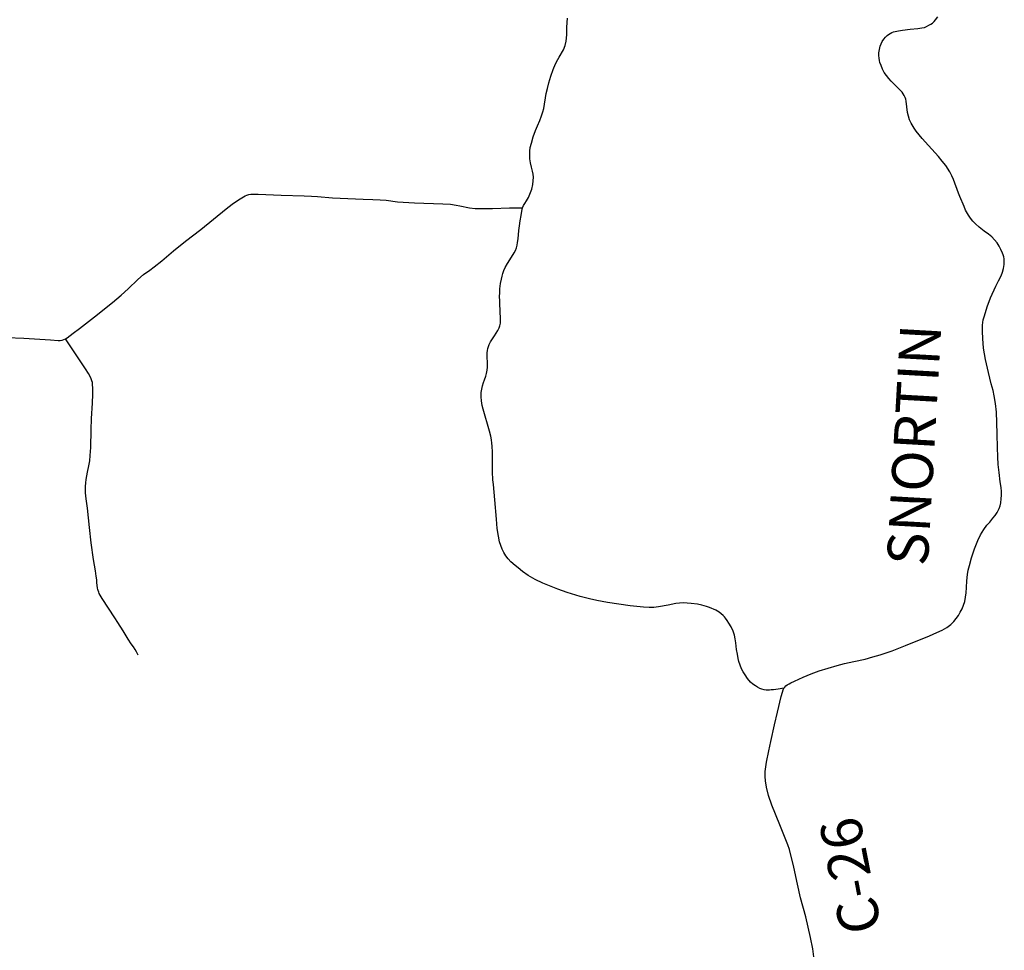
# Model space of a CAD drawing. Units: feet. Extents: x 1635260 to 2076374, y 482256 to 703959.
# Drawn here: x 1919224 to 1927622, y 570587 to 578530 of the extents above; entities that cross this region are included whole.
import ezdxf

# ---------------------------------------------------------------- set-up
doc = ezdxf.new("R2010")
doc.units = ezdxf.units.FT
doc.header["$MEASUREMENT"] = 0
for name, color, linetype in [('RD COUNTY', 3, 'CONTINUOUS'), ('ROAD ADJACENT CO', 253, 'CONTINUOUS'), ('TXT CO RD', 7, 'CONTINUOUS')]:
    doc.layers.add(name, color=color, linetype=linetype)
doc.styles.add('SIMPLEX', font='SIMPLEX', dxfattribs={"height": 0.2})

msp = doc.modelspace()

# ---------------------------------------------------------------- linework, layer by layer
at = {"layer": 'RD COUNTY', "color": 252, "flags": 128}
msp.add_lwpolyline([(1925998.9, 570532.5), (1925988.3, 570601.4), (1925968.5, 570695.5), (1925928.1, 570872.4), (1925885.2, 571034.5), (1925857, 571152.6), (1925828.3, 571297.1), (1925790.2, 571448.3), (1925776.8, 571488.2), (1925759.8, 571530.7), (1925713.4, 571643.4), (1925669.4, 571750.8), (1925639, 571826.8), (1925612, 571908.7), (1925593.4, 571978.9), (1925585, 572033.8), (1925583, 572071.3), (1925583.7, 572113), (1925587.6, 572152.4), (1925593.4, 572194.3), (1925612.8, 572289.8), (1925629.7, 572370.9), (1925661.8, 572511.1), (1925688, 572620.1), (1925720, 572753.7), (1925730.2, 572791.4), (1925736.7, 572810.6), (1925742.1, 572823.7)], dxfattribs=at)
at = {"layer": 'ROAD ADJACENT CO'}
for points in [[(1923513.7, 576922.9), (1923522, 576943.2), (1923533.1, 576962.1), (1923546.9, 576984.2), (1923562.7, 577013), (1923574.7, 577040.2), (1923590.9, 577082.8), (1923600.7, 577122.5), (1923604.7, 577155.9), (1923605.2, 577185), (1923603.5, 577210.6), (1923598.6, 577236), (1923589.1, 577271.7), (1923581.6, 577308), (1923576.5, 577343.1), (1923574.1, 577373.6), (1923575.3, 577408.2), (1923579.3, 577438.7), (1923588, 577476.1), (1923603.4, 577530.2), (1923623.4, 577584.4), (1923641.1, 577625.4), (1923660.9, 577668.8), (1923676, 577710.3), (1923687.1, 577744.4), (1923694, 577773), (1923700.2, 577808.4), (1923707.6, 577863), (1923714.1, 577899), (1923724.9, 577942.9), (1923737.1, 577990.4), (1923755.2, 578048.9), (1923775, 578104.5), (1923794.7, 578152.4), (1923813.4, 578190.6), (1923825, 578210.1), (1923862.7, 578272.4), (1923876.8, 578311), (1923884.4, 578345.9), (1923890, 578401.5), (1923891.8, 578467.6), (1923895.7, 578543.9)], [(1925742.1, 572823.7), (1925749.2, 572834), (1925758.8, 572844.2), (1925771.1, 572852.5), (1925786, 572860.9), (1925802.1, 572869.3), (1925832.5, 572885.4), (1925906, 572919.2), (1925973.6, 572946.2), (1926042.9, 572973.3), (1926118.9, 572996.9), (1926197.4, 573019.2), (1926260.2, 573034.6), (1926337.7, 573051), (1926436.7, 573072.9), (1926501.3, 573091.2), (1926563.8, 573110.1), (1926665.5, 573143.9), (1926778.7, 573187.8), (1926983.2, 573272.3), (1927047.4, 573300.2), (1927092.2, 573321.1), (1927131.9, 573343.3), (1927165.7, 573367.8), (1927191.9, 573393.2), (1927212.6, 573418), (1927230.8, 573445.3), (1927246.8, 573474.3), (1927262.1, 573502.1), (1927275.1, 573532.5), (1927285.4, 573563.9), (1927292.4, 573600.1), (1927296.7, 573638.4), (1927299.7, 573683.9), (1927303.4, 573741.2), (1927308.5, 573794.5), (1927314.4, 573832.5), (1927325.4, 573873), (1927343.1, 573938.1), (1927367.6, 574013.3), (1927395.5, 574085.1), (1927420.2, 574134.6), (1927446.7, 574178.5), (1927474, 574215.2), (1927497.7, 574241.4), (1927525.6, 574276), (1927543.4, 574299.7), (1927561.1, 574324.2), (1927571.2, 574341.1), (1927578.8, 574357.1), (1927586.1, 574380.8), (1927592.1, 574405.8), (1927596.7, 574439.9), (1927598, 574471.6), (1927597.4, 574504.7), (1927594.5, 574537.7), (1927587.3, 574586.6), (1927578, 574666.3), (1927569.5, 574733.1), (1927566.1, 574799), (1927565.3, 574879.4), (1927562.3, 574993.4), (1927559.4, 575092.2), (1927556, 575179.2), (1927547.6, 575255.2), (1927536.6, 575319.4), (1927525.9, 575365.3), (1927511.2, 575423.3), (1927488.4, 575519.6), (1927460.7, 575630.7), (1927452.3, 575679), (1927445.7, 575727.5), (1927438.6, 575809), (1927435.5, 575869.5), (1927436.8, 575922), (1927442.8, 575968.3), (1927452.1, 576003.7), (1927476.6, 576078.9), (1927504.5, 576157.5), (1927551, 576256.3), (1927573.2, 576300), (1927594.2, 576344.8), (1927606.4, 576375.6), (1927616.1, 576407.4), (1927619.5, 576423.7), (1927621.5, 576440.3), (1927622.3, 576457), (1927621.8, 576473.7), (1927620.1, 576490.4), (1927617.1, 576506.8), (1927612.7, 576522.8), (1927607.2, 576538.5), (1927593.9, 576568.8), (1927578, 576597.6), (1927560.1, 576625.3), (1927539.9, 576651.5), (1927515.4, 576675.4), (1927486.7, 576699.1), (1927449.5, 576725.3), (1927406.5, 576758.2), (1927376.8, 576787.2), (1927354.4, 576810.3), (1927334.1, 576835.5), (1927316, 576862.3), (1927292.6, 576904.9), (1927279, 576934.4), (1927243.8, 577020.5), (1927232.9, 577049.6), (1927188.5, 577166.3), (1927174.1, 577198.4), (1927156.4, 577232.2), (1927123.2, 577284.7), (1927093.5, 577323.7), (1927061.6, 577361.4), (1926974.5, 577456.7), (1926923, 577514.7), (1926871.6, 577577.7), (1926852.8, 577604.1), (1926827.7, 577645.8), (1926814.2, 577675), (1926804.1, 577705.6), (1926797.1, 577737.1), (1926790.8, 577785.4), (1926785, 577834.5), (1926781, 577850.7), (1926775.3, 577866.5), (1926768.2, 577881.7), (1926759.9, 577896.4), (1926750.4, 577910.2), (1926739.9, 577923.2), (1926728.6, 577935.5), (1926657.9, 578004), (1926636.2, 578027.9), (1926616.4, 578053.4), (1926598.9, 578080.4), (1926583.6, 578108.6), (1926571.1, 578138.3), (1926561.6, 578164.9), (1926557.6, 578181.2), (1926554, 578203), (1926552.1, 578225.4), (1926553.4, 578247.2), (1926557.6, 578274.5), (1926564.1, 578304.3), (1926571.5, 578323.6), (1926581, 578343.2), (1926593.3, 578362.4), (1926608.1, 578379.5), (1926623.3, 578393.8), (1926635.2, 578403.6), (1926648.5, 578412.1), (1926661.8, 578419.3), (1926675.8, 578425.3), (1926690.4, 578430.3), (1926718.8, 578435.7), (1926753.7, 578441.1), (1926818.6, 578448.6), (1926884, 578455.8), (1926919, 578459.7), (1926940.3, 578464.6), (1926960, 578472.2), (1926979.8, 578482.6), (1926995.9, 578491.8), (1927008.5, 578501.1), (1927023.7, 578515.5), (1927036.4, 578529), (1927055, 578553.5)], [(1919615.1, 575806.4), (1919629.1, 575815.1), (1919655.3, 575834.9), (1919680.6, 575855.7), (1919732.7, 575893.7), (1919861.1, 575993.7), (1920014.1, 576115.7), (1920088.9, 576178.2), (1920148.5, 576233.2), (1920230.8, 576312.5), (1920280.6, 576354.7), (1920332.5, 576393.6), (1920372, 576421.9), (1920436.1, 576472.5), (1920536.2, 576557.1), (1920639.1, 576638.4), (1920769.1, 576738.6), (1920984.7, 576915.6), (1921037, 576955.3), (1921090.5, 576993.3), (1921132.7, 577018.6), (1921147.4, 577025.9), (1921162.7, 577032), (1921178.4, 577036.8), (1921194.3, 577040), (1921210.5, 577041.6), (1921259.2, 577041.3), (1921454.3, 577032.7), (1921650.3, 577028.1), (1921712.1, 577024.8), (1921764, 577020.7), (1921892.4, 577009.4), (1922153.7, 576998.6), (1922235, 576994.9), (1922300, 576992.6), (1922348.6, 576988.6), (1922445.1, 576976.9), (1922493.4, 576972), (1922590.1, 576967.1), (1922833.5, 576959), (1922898.6, 576954.4), (1922947.2, 576947.6), (1922979.3, 576941.5), (1923059.7, 576925.5), (1923108.3, 576919.4), (1923157.2, 576917.2), (1923255.4, 576918.1), (1923403, 576923.2), (1923485.1, 576922.9), (1923513.7, 576922.9)], [(1925742.1, 572823.7), (1925693.9, 572817.3), (1925653.6, 572811), (1925635.1, 572809.3), (1925619.6, 572808.1), (1925604, 572807.5), (1925590.8, 572808.1), (1925575.2, 572809.8), (1925555.4, 572815.1), (1925536.6, 572822.6), (1925517.7, 572833), (1925499.8, 572844.3), (1925478.1, 572859.4), (1925458.3, 572877.3), (1925432.8, 572906.5), (1925410.7, 572939.6), (1925394.8, 572964.8), (1925381.2, 572990.7), (1925368.7, 573019.7), (1925358.8, 573051.6), (1925352.4, 573078.5), (1925346.1, 573114.4), (1925339.4, 573154.1), (1925331.4, 573211.4), (1925326.4, 573247), (1925319.7, 573278.1), (1925308.3, 573310.2), (1925291.2, 573348.5), (1925273.5, 573379.9), (1925259.5, 573401), (1925244.9, 573421.1), (1925234.8, 573433.8), (1925223.3, 573444.7), (1925207.4, 573458.2), (1925188.9, 573473), (1925160.3, 573490.3), (1925108.4, 573512.9), (1925081.6, 573521.7), (1925042.1, 573532.8), (1925006.6, 573540.3), (1924950, 573548.7), (1924917.6, 573551.4), (1924885, 573553.3), (1924852.8, 573550.8), (1924820.3, 573546.4), (1924756.3, 573534.4), (1924673.7, 573518.6), (1924633.9, 573514), (1924592.6, 573512.9), (1924545.4, 573515.7), (1924432.3, 573526.1), (1924239, 573555.3), (1924146.4, 573573.3), (1924083.1, 573586.6), (1924004.5, 573606.9), (1923893.8, 573640.2), (1923814, 573668.8), (1923742.8, 573697), (1923685.4, 573721.3), (1923619.4, 573753.4), (1923560, 573787.3), (1923513.8, 573820.3), (1923474.4, 573850.4), (1923449, 573870.9), (1923413.3, 573904.4), (1923391.3, 573928.6), (1923371.4, 573954.6), (1923354, 573982.3), (1923339.2, 574011.5), (1923327.2, 574042), (1923317.7, 574073.3), (1923307.2, 574121.3), (1923297.7, 574186.1), (1923289.9, 574267.7), (1923277.2, 574431.2), (1923264.2, 574561.7), (1923259.6, 574604), (1923255.4, 574670.2), (1923255.4, 574721.9), (1923256.3, 574840), (1923254, 574889.1), (1923251.7, 574916.4), (1923248.1, 574944.5), (1923242.4, 574974.7), (1923231.6, 575018.6), (1923176.4, 575206.4), (1923169.2, 575238.3), (1923161.7, 575276.5), (1923158.9, 575311.6), (1923160.6, 575347.3), (1923165.2, 575375.5), (1923171.7, 575406.3), (1923180.2, 575434.9), (1923187.5, 575457.4), (1923198.8, 575486.7), (1923205.5, 575509.2), (1923210.7, 575539.1), (1923213, 575563.3), (1923213.9, 575598.9), (1923211.1, 575655.5), (1923211.8, 575685.4), (1923214.1, 575707.3), (1923217, 575724.5), (1923221.4, 575742.2), (1923228, 575758.5), (1923239.5, 575779.3), (1923275.2, 575830.9), (1923303.5, 575876.1), (1923314.9, 575899.6), (1923320.5, 575917.6), (1923323.6, 575939.4), (1923324.7, 575963.5), (1923324.2, 575995.9), (1923323.3, 576023.2), (1923318.1, 576128.2), (1923317.6, 576171.3), (1923318, 576196.6), (1923320.1, 576234.1), (1923325.2, 576277.3), (1923332.6, 576315.1), (1923338.8, 576339.9), (1923346, 576365.1), (1923354.7, 576388.1), (1923366.2, 576414.1), (1923384.9, 576447.9), (1923418.5, 576503.2), (1923440.2, 576539.1), (1923452.6, 576560.2), (1923461.8, 576582.1), (1923467.5, 576604.5), (1923471, 576627), (1923475.1, 576658.8), (1923480.8, 576730.5), (1923485.7, 576771.8), (1923492.1, 576812.6), (1923499.9, 576859.3), (1923507.3, 576897.1), (1923513.7, 576922.9)], [(1916766.6, 575945.6), (1916774.3, 575949.9), (1916782.2, 575952.2), (1916790.5, 575953.3), (1916807.1, 575953.7), (1916872.6, 575950.9), (1916920.7, 575948.7), (1917003.1, 575944), (1917280.8, 575924), (1917542.8, 575909), (1917722.1, 575896.4), (1918148, 575872.2), (1918606.3, 575844.6), (1918720.8, 575839.5), (1918841.6, 575834.5), (1919112.9, 575818.6), (1919260.3, 575811.5), (1919487.7, 575796.8), (1919552.5, 575793), (1919568.8, 575793), (1919584.9, 575795.1), (1919600.4, 575799.5), (1919615.1, 575806.4)], [(1920234.6, 573105.8), (1920220.3, 573135.4), (1920208.5, 573155.4), (1920194.4, 573177), (1920175.9, 573204.4), (1920148.7, 573244.3), (1920105.5, 573314.7), (1920062.3, 573384.1), (1920034.6, 573424.2), (1919980.8, 573506.5), (1919926.9, 573589.1), (1919910.7, 573617.7), (1919902.4, 573633.7), (1919897.5, 573645.4), (1919893.3, 573657.3), (1919891.1, 573665.7), (1919888.6, 573679.1), (1919883, 573728), (1919880.6, 573750.5), (1919876.3, 573780.2), (1919869.1, 573825), (1919852.8, 573923.2), (1919833.5, 574064.8), (1919819.5, 574197.2), (1919800.9, 574360.8), (1919790.1, 574441.7), (1919786.3, 574491), (1919786.3, 574546.9), (1919787.8, 574576.3), (1919792, 574605.2), (1919803.4, 574668), (1919814, 574723.2), (1919821.1, 574766.4), (1919825.6, 574811.2), (1919829.5, 574878.9), (1919832.9, 575029), (1919837.1, 575127.5), (1919843.6, 575257.8), (1919846.6, 575335.3), (1919847.3, 575387.6), (1919845.9, 575413.9), (1919843.5, 575433.2), (1919839, 575449.1), (1919833.6, 575464.4), (1919826.4, 575480.4), (1919810.3, 575509.4), (1919785, 575551.5), (1919712.4, 575661), (1919648.1, 575755.7), (1919615.1, 575806.4)], [(1925998.9, 570532.5), (1925988.3, 570601.3), (1925968.5, 570695.5), (1925928.1, 570872.4), (1925885.1, 571034.5), (1925857, 571152.6), (1925828.3, 571297.1), (1925790.3, 571448.3), (1925776.8, 571488.2), (1925759.8, 571530.7), (1925713.4, 571643.5), (1925669.4, 571750.8), (1925639, 571826.8), (1925612, 571908.7), (1925593.4, 571978.9), (1925585, 572033.8), (1925583, 572071.3), (1925583.7, 572113), (1925587.6, 572152.4), (1925593.4, 572194.3), (1925612.8, 572289.8), (1925629.7, 572370.9), (1925661.8, 572511.1), (1925688, 572620.1), (1925720, 572753.7), (1925730.2, 572791.4), (1925736.7, 572810.6), (1925742.1, 572823.7)]]:
    msp.add_lwpolyline(points, dxfattribs=at)

# ---------------------------------------------------------------- texts
at = {"layer": 'TXT CO RD', "color": 252, "linetype": 'Continuous', "style": 'SIMPLEX'}
for s, rotation, p in [('SNORTIN', 86.75378, (1926969, 573862.9)), ('C-26', 101.10126, (1926577.8, 570765.4))]:
    msp.add_text(s, height=350, rotation=rotation, dxfattribs=at).set_placement(p)

doc.saveas('drawing.dxf')
